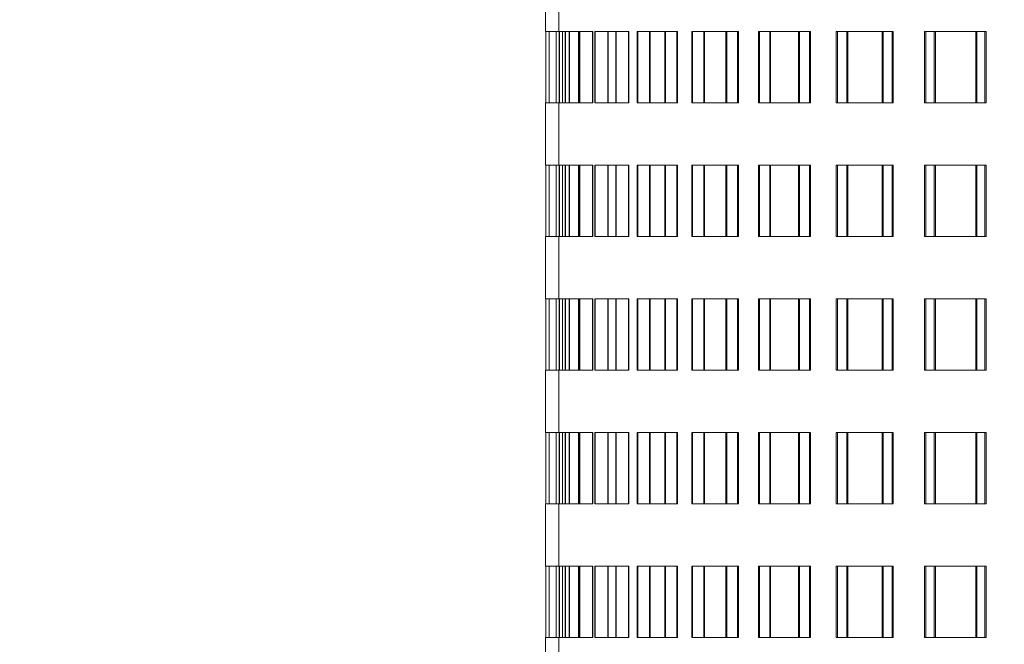
# Model space of a CAD drawing. Units: millimetres. Extents: x 25 to 585, y 37 to 405.
# Drawn here: x 96 to 107, y 244 to 251 of the extents above; entities that cross this region are included whole.
import ezdxf

# ---------------------------------------------------------------- set-up
doc = ezdxf.new("R2010")
doc.units = ezdxf.units.MM
doc.linetypes.add('HIDDEN', pattern=[1.905, 1.27, -0.635])
doc.layers.add('DIMENSION', color=7, linetype='Continuous')
doc.styles.add('SLDTEXTSTYLE0', font='TXT', dxfattribs={"width": 0.605})
doc.dimstyles.new('SLDDIMSTYLE0', dxfattribs={"dimtxt": 2.5, "dimasz": 2.5, "dimexe": 0, "dimexo": 0.0625, "dimtad": 1, "dimlfac": 10, "dimrnd": 1e-09, "dimzin": 12, "dimdsep": 46, "dimtxsty": 'SLDTEXTSTYLE0', "dimsah": 1, "dimcen": 0.09, "dimadec": 0, "dimazin": 3, "dimtfac": 1, "dimtofl": 0, "dimtmove": 0, "dimatfit": 3, "dimfxl": 1, "dimfrac": 2, "dimtolj": 1, "dimtzin": 12, "dimarcsym": 0})

# ---------------------------------------------------------------- blocks, each defined once
blk = doc.blocks.new('_D_5')
at = {"layer": 'DIMENSION', "transparency": 16777216}
for p, q in [((68.473, 268.752), (68.473, 222.861)), ((256.973, 233.752), (256.973, 222.861)), ((256.973, 223.861), (68.473, 223.861))]:
    blk.add_line(p, q, dxfattribs=at)
for points in [[(68.473, 223.861), (70.973, 223.477), (70.973, 224.246)], [(256.973, 223.861), (254.473, 224.246), (254.473, 223.477)]]:
    blk.add_solid(points, dxfattribs=at)
at = {"layer": 'DIMENSION', "transparency": 16777216, "insert": (158.903, 227.084), "char_height": 2.5, "attachment_point": 1, "style": 'SLDTEXTSTYLE0'}
blk.add_mtext('1885', dxfattribs=at)
blk = doc.blocks.new('_D_9')
at = {"layer": 'DIMENSION', "transparency": 16777216}
for p, q in [((131.723, 278.752), (150.245, 278.752)), ((149.245, 278.752), (149.245, 233.752))]:
    blk.add_line(p, q, dxfattribs=at)
for points in [[(149.245, 278.752), (148.86, 276.252), (149.629, 276.252)], [(149.245, 233.752), (149.629, 236.252), (148.86, 236.252)]]:
    blk.add_solid(points, dxfattribs=at)
at = {"layer": 'DIMENSION', "transparency": 16777216, "insert": (146.022, 252.565), "char_height": 2.5, "attachment_point": 1, "rotation": 90, "style": 'SLDTEXTSTYLE0'}
blk.add_mtext('450', dxfattribs=at)

msp = doc.modelspace()

# ---------------------------------------------------------------- linework, layer by layer
at = {"color": 7, "linetype": 'HIDDEN', "lineweight": 18}
for p, q in [((101.8233, 251.9021), (101.8233, 251.2021)), ((101.9733, 251.9021), (101.9733, 251.2021)), ((101.8284, 251.2021), (101.8233, 251.2021)), ((101.8284, 250.4021), (101.8284, 251.2021)), ((101.8284, 251.2021), (101.8629, 251.2021)), ((101.8289, 251.2021), (101.8289, 250.4021)), ((101.9421, 251.2021), (101.8629, 251.2021)), ((101.8629, 251.2021), (101.8629, 250.4021)), ((101.8642, 250.4021), (101.8642, 251.2021)), ((101.9421, 250.4021), (101.9421, 251.2021)), ((101.9421, 251.2021), (102.0461, 251.2021)), ((101.9445, 251.2021), (101.9445, 250.4021)), ((101.9783, 250.4021), (101.9783, 251.2021)), ((101.9788, 251.2021), (101.9788, 250.4021)), ((102.0125, 251.2021), (102.0125, 250.4021)), ((102.0138, 250.4021), (102.0138, 251.2021)), ((102.2042, 251.2021), (102.0461, 251.2021)), ((102.0461, 251.2021), (102.0461, 250.4021)), ((102.0493, 250.4021), (102.0493, 251.2021)), ((102.0909, 250.4021), (102.0909, 251.2021)), ((102.0933, 251.2021), (102.0933, 250.4021)), ((102.1939, 251.2021), (102.1939, 250.4021)), ((102.1971, 250.4021), (102.1971, 251.2021)), ((102.2042, 250.4021), (102.2042, 251.2021)), ((102.2042, 251.2021), (102.3504, 251.2021)), ((102.2085, 251.2021), (102.2085, 250.4021)), ((102.3504, 251.2021), (102.3547, 251.2021)), ((102.3504, 250.4021), (102.3504, 251.2021)), ((102.3547, 251.2021), (102.3547, 250.4021)), ((102.6122, 251.2021), (102.3767, 251.2021)), ((102.3767, 251.2021), (102.3767, 250.4021)), ((102.3818, 250.4021), (102.3818, 251.2021)), ((102.5212, 251.2021), (102.5212, 250.4021)), ((102.5263, 250.4021), (102.5263, 251.2021)), ((102.6122, 250.4021), (102.6122, 251.2021)), ((102.6122, 251.2021), (102.7544, 251.2021)), ((102.6183, 251.2021), (102.6183, 250.4021)), ((102.7544, 251.2021), (102.7604, 251.2021)), ((102.7544, 250.4021), (102.7544, 251.2021)), ((102.7604, 251.2021), (102.7604, 250.4021)), ((103.1621, 251.2021), (102.8515, 251.2021)), ((102.8515, 251.2021), (102.8515, 250.4021)), ((102.8584, 250.4021), (102.8584, 251.2021)), ((102.9913, 251.2021), (102.9913, 250.4021)), ((102.9981, 250.4021), (102.9981, 251.2021)), ((103.1621, 250.4021), (103.1621, 251.2021)), ((103.1621, 251.2021), (103.2988, 251.2021)), ((103.1699, 251.2021), (103.1699, 250.4021)), ((103.2988, 251.2021), (103.3066, 251.2021)), ((103.2988, 250.4021), (103.2988, 251.2021)), ((103.3066, 251.2021), (103.3066, 250.4021)), ((103.8483, 251.2021), (103.4657, 251.2021)), ((103.4657, 251.2021), (103.4657, 250.4021)), ((103.4743, 250.4021), (103.4743, 251.2021)), ((103.5994, 251.2021), (103.5994, 250.4021)), ((103.608, 250.4021), (103.608, 251.2021)), ((103.8483, 250.4021), (103.8483, 251.2021)), ((103.8483, 251.2021), (103.9782, 251.2021)), ((103.8578, 251.2021), (103.8578, 250.4021)), ((103.9782, 251.2021), (103.9877, 251.2021)), ((103.9782, 250.4021), (103.9782, 251.2021)), ((103.9877, 251.2021), (103.9877, 250.4021)), ((104.6641, 251.2021), (104.2133, 251.2021)), ((104.2133, 251.2021), (104.2133, 250.4021)), ((104.2236, 250.4021), (104.2236, 251.2021)), ((104.3397, 251.2021), (104.3397, 250.4021)), ((104.3499, 250.4021), (104.3499, 251.2021)), ((104.6641, 250.4021), (104.6641, 251.2021)), ((104.6641, 251.2021), (104.786, 251.2021)), ((104.6753, 251.2021), (104.6753, 250.4021)), ((104.786, 251.2021), (104.797, 251.2021)), ((104.786, 250.4021), (104.786, 251.2021)), ((104.797, 251.2021), (104.797, 250.4021)), ((105.6016, 251.2021), (105.087, 251.2021)), ((105.087, 251.2021), (105.087, 250.4021)), ((105.0988, 250.4021), (105.0988, 251.2021)), ((105.2047, 251.2021), (105.2047, 250.4021)), ((105.2164, 250.4021), (105.2164, 251.2021)), ((105.6016, 250.4021), (105.6016, 251.2021)), ((105.6016, 251.2021), (105.7141, 251.2021)), ((105.6142, 251.2021), (105.6142, 250.4021)), ((105.7141, 251.2021), (105.7266, 251.2021)), ((105.7141, 250.4021), (105.7141, 251.2021)), ((105.7266, 251.2021), (105.7266, 250.4021)), ((106.6513, 251.2021), (106.0781, 251.2021)), ((106.0781, 251.2021), (106.0781, 250.4021)), ((106.0913, 250.4021), (106.0913, 251.2021)), ((106.1859, 251.2021), (106.1859, 250.4021)), ((106.1991, 250.4021), (106.1991, 251.2021)), ((106.6513, 250.4021), (106.6513, 251.2021)), ((106.6513, 251.2021), (106.7535, 251.2021)), ((106.6652, 251.2021), (106.6652, 250.4021)), ((106.7535, 251.2021), (106.7673, 251.2021)), ((106.7535, 250.4021), (106.7535, 251.2021)), ((106.7673, 251.2021), (106.7673, 250.4021)), ((101.8233, 250.4021), (101.8284, 250.4021)), ((101.8233, 250.4021), (101.8233, 249.7021)), ((101.8284, 250.4021), (101.8629, 250.4021)), ((101.8629, 250.4021), (101.9421, 250.4021)), ((101.9421, 250.4021), (102.0461, 250.4021)), ((101.9733, 250.4021), (101.9733, 249.7021)), ((102.0461, 250.4021), (102.2042, 250.4021)), ((102.2042, 250.4021), (102.3504, 250.4021)), ((102.3547, 250.4021), (102.3504, 250.4021)), ((102.3767, 250.4021), (102.6122, 250.4021)), ((102.6122, 250.4021), (102.7544, 250.4021)), ((102.7604, 250.4021), (102.7544, 250.4021)), ((102.8515, 250.4021), (103.1621, 250.4021)), ((103.1621, 250.4021), (103.2988, 250.4021)), ((103.3066, 250.4021), (103.2988, 250.4021)), ((103.4657, 250.4021), (103.8483, 250.4021)), ((103.8483, 250.4021), (103.9782, 250.4021)), ((103.9877, 250.4021), (103.9782, 250.4021)), ((104.2133, 250.4021), (104.6641, 250.4021)), ((104.6641, 250.4021), (104.786, 250.4021)), ((104.797, 250.4021), (104.786, 250.4021)), ((105.087, 250.4021), (105.6016, 250.4021)), ((105.6016, 250.4021), (105.7141, 250.4021)), ((105.7266, 250.4021), (105.7141, 250.4021)), ((106.0781, 250.4021), (106.6513, 250.4021)), ((106.6513, 250.4021), (106.7535, 250.4021)), ((106.7673, 250.4021), (106.7535, 250.4021)), ((101.8284, 249.7021), (101.8233, 249.7021)), ((101.8284, 248.9021), (101.8284, 249.7021)), ((101.8284, 249.7021), (101.8629, 249.7021)), ((101.8289, 249.7021), (101.8289, 248.9021)), ((101.9421, 249.7021), (101.8629, 249.7021)), ((101.8629, 249.7021), (101.8629, 248.9021)), ((101.8642, 248.9021), (101.8642, 249.7021)), ((101.9421, 248.9021), (101.9421, 249.7021)), ((101.9421, 249.7021), (102.0461, 249.7021)), ((101.9445, 249.7021), (101.9445, 248.9021)), ((101.9783, 248.9021), (101.9783, 249.7021)), ((101.9788, 249.7021), (101.9788, 248.9021)), ((102.0125, 249.7021), (102.0125, 248.9021)), ((102.0138, 248.9021), (102.0138, 249.7021)), ((102.2042, 249.7021), (102.0461, 249.7021)), ((102.0461, 249.7021), (102.0461, 248.9021)), ((102.0493, 248.9021), (102.0493, 249.7021)), ((102.0909, 248.9021), (102.0909, 249.7021)), ((102.0933, 249.7021), (102.0933, 248.9021)), ((102.1939, 249.7021), (102.1939, 248.9021)), ((102.1971, 248.9021), (102.1971, 249.7021)), ((102.2042, 248.9021), (102.2042, 249.7021)), ((102.2042, 249.7021), (102.3504, 249.7021)), ((102.2085, 249.7021), (102.2085, 248.9021)), ((102.3504, 249.7021), (102.3547, 249.7021)), ((102.3504, 248.9021), (102.3504, 249.7021)), ((102.3547, 249.7021), (102.3547, 248.9021)), ((102.6122, 249.7021), (102.3767, 249.7021)), ((102.3767, 249.7021), (102.3767, 248.9021)), ((102.3818, 248.9021), (102.3818, 249.7021)), ((102.5212, 249.7021), (102.5212, 248.9021)), ((102.5263, 248.9021), (102.5263, 249.7021)), ((102.6122, 248.9021), (102.6122, 249.7021)), ((102.6122, 249.7021), (102.7544, 249.7021)), ((102.6183, 249.7021), (102.6183, 248.9021)), ((102.7544, 249.7021), (102.7604, 249.7021)), ((102.7544, 248.9021), (102.7544, 249.7021)), ((102.7604, 249.7021), (102.7604, 248.9021)), ((103.1621, 249.7021), (102.8515, 249.7021)), ((102.8515, 249.7021), (102.8515, 248.9021)), ((102.8584, 248.9021), (102.8584, 249.7021)), ((102.9913, 249.7021), (102.9913, 248.9021)), ((102.9981, 248.9021), (102.9981, 249.7021)), ((103.1621, 248.9021), (103.1621, 249.7021)), ((103.1621, 249.7021), (103.2988, 249.7021)), ((103.1699, 249.7021), (103.1699, 248.9021)), ((103.2988, 249.7021), (103.3066, 249.7021)), ((103.2988, 248.9021), (103.2988, 249.7021)), ((103.3066, 249.7021), (103.3066, 248.9021)), ((103.8483, 249.7021), (103.4657, 249.7021)), ((103.4657, 249.7021), (103.4657, 248.9021)), ((103.4743, 248.9021), (103.4743, 249.7021)), ((103.5994, 249.7021), (103.5994, 248.9021)), ((103.608, 248.9021), (103.608, 249.7021)), ((103.8483, 248.9021), (103.8483, 249.7021)), ((103.8483, 249.7021), (103.9782, 249.7021)), ((103.8578, 249.7021), (103.8578, 248.9021)), ((103.9782, 249.7021), (103.9877, 249.7021)), ((103.9782, 248.9021), (103.9782, 249.7021)), ((103.9877, 249.7021), (103.9877, 248.9021)), ((104.6641, 249.7021), (104.2133, 249.7021)), ((104.2133, 249.7021), (104.2133, 248.9021)), ((104.2236, 248.9021), (104.2236, 249.7021)), ((104.3397, 249.7021), (104.3397, 248.9021)), ((104.3499, 248.9021), (104.3499, 249.7021)), ((104.6641, 248.9021), (104.6641, 249.7021)), ((104.6641, 249.7021), (104.786, 249.7021)), ((104.6753, 249.7021), (104.6753, 248.9021)), ((104.786, 249.7021), (104.797, 249.7021)), ((104.786, 248.9021), (104.786, 249.7021)), ((104.797, 249.7021), (104.797, 248.9021)), ((105.6016, 249.7021), (105.087, 249.7021)), ((105.087, 249.7021), (105.087, 248.9021)), ((105.0988, 248.9021), (105.0988, 249.7021)), ((105.2047, 249.7021), (105.2047, 248.9021)), ((105.2164, 248.9021), (105.2164, 249.7021)), ((105.6016, 248.9021), (105.6016, 249.7021)), ((105.6016, 249.7021), (105.7141, 249.7021)), ((105.6142, 249.7021), (105.6142, 248.9021)), ((105.7141, 249.7021), (105.7266, 249.7021)), ((105.7141, 248.9021), (105.7141, 249.7021)), ((105.7266, 249.7021), (105.7266, 248.9021)), ((106.6513, 249.7021), (106.0781, 249.7021)), ((106.0781, 249.7021), (106.0781, 248.9021)), ((106.0913, 248.9021), (106.0913, 249.7021)), ((106.1859, 249.7021), (106.1859, 248.9021)), ((106.1991, 248.9021), (106.1991, 249.7021)), ((106.6513, 248.9021), (106.6513, 249.7021)), ((106.6513, 249.7021), (106.7535, 249.7021)), ((106.6652, 249.7021), (106.6652, 248.9021)), ((106.7535, 249.7021), (106.7673, 249.7021)), ((106.7535, 248.9021), (106.7535, 249.7021)), ((106.7673, 249.7021), (106.7673, 248.9021)), ((101.8233, 248.9021), (101.8284, 248.9021)), ((101.8233, 248.9021), (101.8233, 248.2021)), ((101.8284, 248.9021), (101.8629, 248.9021)), ((101.8629, 248.9021), (101.9421, 248.9021)), ((101.9421, 248.9021), (102.0461, 248.9021)), ((101.9733, 248.9021), (101.9733, 248.2021)), ((102.0461, 248.9021), (102.2042, 248.9021)), ((102.2042, 248.9021), (102.3504, 248.9021)), ((102.3547, 248.9021), (102.3504, 248.9021)), ((102.3767, 248.9021), (102.6122, 248.9021)), ((102.6122, 248.9021), (102.7544, 248.9021)), ((102.7604, 248.9021), (102.7544, 248.9021)), ((102.8515, 248.9021), (103.1621, 248.9021)), ((103.1621, 248.9021), (103.2988, 248.9021)), ((103.3066, 248.9021), (103.2988, 248.9021)), ((103.4657, 248.9021), (103.8483, 248.9021)), ((103.8483, 248.9021), (103.9782, 248.9021)), ((103.9877, 248.9021), (103.9782, 248.9021)), ((104.2133, 248.9021), (104.6641, 248.9021)), ((104.6641, 248.9021), (104.786, 248.9021)), ((104.797, 248.9021), (104.786, 248.9021)), ((105.087, 248.9021), (105.6016, 248.9021)), ((105.6016, 248.9021), (105.7141, 248.9021)), ((105.7266, 248.9021), (105.7141, 248.9021)), ((106.0781, 248.9021), (106.6513, 248.9021)), ((106.6513, 248.9021), (106.7535, 248.9021)), ((106.7673, 248.9021), (106.7535, 248.9021)), ((101.8284, 248.2021), (101.8233, 248.2021)), ((101.8284, 247.4021), (101.8284, 248.2021)), ((101.8284, 248.2021), (101.8629, 248.2021)), ((101.8289, 248.2021), (101.8289, 247.4021)), ((101.9421, 248.2021), (101.8629, 248.2021)), ((101.8629, 248.2021), (101.8629, 247.4021)), ((101.8642, 247.4021), (101.8642, 248.2021)), ((101.9421, 247.4021), (101.9421, 248.2021)), ((101.9421, 248.2021), (102.0461, 248.2021)), ((101.9445, 248.2021), (101.9445, 247.4021)), ((101.9783, 247.4021), (101.9783, 248.2021)), ((101.9788, 248.2021), (101.9788, 247.4021)), ((102.0125, 248.2021), (102.0125, 247.4021)), ((102.0138, 247.4021), (102.0138, 248.2021)), ((102.2042, 248.2021), (102.0461, 248.2021)), ((102.0461, 248.2021), (102.0461, 247.4021)), ((102.0493, 247.4021), (102.0493, 248.2021)), ((102.0909, 247.4021), (102.0909, 248.2021)), ((102.0933, 248.2021), (102.0933, 247.4021)), ((102.1939, 248.2021), (102.1939, 247.4021)), ((102.1971, 247.4021), (102.1971, 248.2021)), ((102.2042, 247.4021), (102.2042, 248.2021)), ((102.2042, 248.2021), (102.3504, 248.2021)), ((102.2085, 248.2021), (102.2085, 247.4021)), ((102.3504, 248.2021), (102.3547, 248.2021)), ((102.3504, 247.4021), (102.3504, 248.2021)), ((102.3547, 248.2021), (102.3547, 247.4021)), ((102.6122, 248.2021), (102.3767, 248.2021)), ((102.3767, 248.2021), (102.3767, 247.4021)), ((102.3818, 247.4021), (102.3818, 248.2021)), ((102.5212, 248.2021), (102.5212, 247.4021)), ((102.5263, 247.4021), (102.5263, 248.2021)), ((102.6122, 247.4021), (102.6122, 248.2021)), ((102.6122, 248.2021), (102.7544, 248.2021)), ((102.6183, 248.2021), (102.6183, 247.4021)), ((102.7544, 248.2021), (102.7604, 248.2021)), ((102.7544, 247.4021), (102.7544, 248.2021)), ((102.7604, 248.2021), (102.7604, 247.4021)), ((103.1621, 248.2021), (102.8515, 248.2021)), ((102.8515, 248.2021), (102.8515, 247.4021)), ((102.8584, 247.4021), (102.8584, 248.2021)), ((102.9913, 248.2021), (102.9913, 247.4021)), ((102.9981, 247.4021), (102.9981, 248.2021)), ((103.1621, 247.4021), (103.1621, 248.2021)), ((103.1621, 248.2021), (103.2988, 248.2021)), ((103.1699, 248.2021), (103.1699, 247.4021)), ((103.2988, 248.2021), (103.3066, 248.2021)), ((103.2988, 247.4021), (103.2988, 248.2021)), ((103.3066, 248.2021), (103.3066, 247.4021)), ((103.8483, 248.2021), (103.4657, 248.2021)), ((103.4657, 248.2021), (103.4657, 247.4021)), ((103.4743, 247.4021), (103.4743, 248.2021)), ((103.5994, 248.2021), (103.5994, 247.4021)), ((103.608, 247.4021), (103.608, 248.2021)), ((103.8483, 247.4021), (103.8483, 248.2021)), ((103.8483, 248.2021), (103.9782, 248.2021)), ((103.8578, 248.2021), (103.8578, 247.4021)), ((103.9782, 248.2021), (103.9877, 248.2021)), ((103.9782, 247.4021), (103.9782, 248.2021)), ((103.9877, 248.2021), (103.9877, 247.4021)), ((104.6641, 248.2021), (104.2133, 248.2021)), ((104.2133, 248.2021), (104.2133, 247.4021)), ((104.2236, 247.4021), (104.2236, 248.2021)), ((104.3397, 248.2021), (104.3397, 247.4021)), ((104.3499, 247.4021), (104.3499, 248.2021)), ((104.6641, 247.4021), (104.6641, 248.2021)), ((104.6641, 248.2021), (104.786, 248.2021)), ((104.6753, 248.2021), (104.6753, 247.4021)), ((104.786, 248.2021), (104.797, 248.2021)), ((104.786, 247.4021), (104.786, 248.2021)), ((104.797, 248.2021), (104.797, 247.4021)), ((105.6016, 248.2021), (105.087, 248.2021)), ((105.087, 248.2021), (105.087, 247.4021)), ((105.0988, 247.4021), (105.0988, 248.2021)), ((105.2047, 248.2021), (105.2047, 247.4021)), ((105.2164, 247.4021), (105.2164, 248.2021)), ((105.6016, 247.4021), (105.6016, 248.2021)), ((105.6016, 248.2021), (105.7141, 248.2021)), ((105.6142, 248.2021), (105.6142, 247.4021)), ((105.7141, 248.2021), (105.7266, 248.2021)), ((105.7141, 247.4021), (105.7141, 248.2021)), ((105.7266, 248.2021), (105.7266, 247.4021)), ((106.6513, 248.2021), (106.0781, 248.2021)), ((106.0781, 248.2021), (106.0781, 247.4021)), ((106.0913, 247.4021), (106.0913, 248.2021)), ((106.1859, 248.2021), (106.1859, 247.4021)), ((106.1991, 247.4021), (106.1991, 248.2021)), ((106.6513, 247.4021), (106.6513, 248.2021)), ((106.6513, 248.2021), (106.7535, 248.2021)), ((106.6652, 248.2021), (106.6652, 247.4021)), ((106.7535, 248.2021), (106.7673, 248.2021)), ((106.7535, 247.4021), (106.7535, 248.2021)), ((106.7673, 248.2021), (106.7673, 247.4021)), ((101.8233, 247.4021), (101.8284, 247.4021)), ((101.8233, 247.4021), (101.8233, 246.7021)), ((101.8284, 247.4021), (101.8629, 247.4021)), ((101.8629, 247.4021), (101.9421, 247.4021)), ((101.9421, 247.4021), (102.0461, 247.4021)), ((101.9733, 247.4021), (101.9733, 246.7021)), ((102.0461, 247.4021), (102.2042, 247.4021)), ((102.2042, 247.4021), (102.3504, 247.4021)), ((102.3547, 247.4021), (102.3504, 247.4021)), ((102.3767, 247.4021), (102.6122, 247.4021)), ((102.6122, 247.4021), (102.7544, 247.4021)), ((102.7604, 247.4021), (102.7544, 247.4021)), ((102.8515, 247.4021), (103.1621, 247.4021)), ((103.1621, 247.4021), (103.2988, 247.4021)), ((103.3066, 247.4021), (103.2988, 247.4021)), ((103.4657, 247.4021), (103.8483, 247.4021)), ((103.8483, 247.4021), (103.9782, 247.4021)), ((103.9877, 247.4021), (103.9782, 247.4021)), ((104.2133, 247.4021), (104.6641, 247.4021)), ((104.6641, 247.4021), (104.786, 247.4021)), ((104.797, 247.4021), (104.786, 247.4021)), ((105.087, 247.4021), (105.6016, 247.4021)), ((105.6016, 247.4021), (105.7141, 247.4021)), ((105.7266, 247.4021), (105.7141, 247.4021)), ((106.0781, 247.4021), (106.6513, 247.4021)), ((106.6513, 247.4021), (106.7535, 247.4021)), ((106.7673, 247.4021), (106.7535, 247.4021)), ((101.8284, 246.7021), (101.8233, 246.7021)), ((101.8284, 245.9021), (101.8284, 246.7021)), ((101.8284, 246.7021), (101.8629, 246.7021)), ((101.8289, 246.7021), (101.8289, 245.9021)), ((101.9421, 246.7021), (101.8629, 246.7021)), ((101.8629, 246.7021), (101.8629, 245.9021)), ((101.8642, 245.9021), (101.8642, 246.7021)), ((101.9421, 245.9021), (101.9421, 246.7021)), ((101.9421, 246.7021), (102.0461, 246.7021)), ((101.9445, 246.7021), (101.9445, 245.9021)), ((101.9783, 245.9021), (101.9783, 246.7021)), ((101.9788, 246.7021), (101.9788, 245.9021)), ((102.0125, 246.7021), (102.0125, 245.9021)), ((102.0138, 245.9021), (102.0138, 246.7021)), ((102.2042, 246.7021), (102.0461, 246.7021)), ((102.0461, 246.7021), (102.0461, 245.9021)), ((102.0493, 245.9021), (102.0493, 246.7021)), ((102.0909, 245.9021), (102.0909, 246.7021)), ((102.0933, 246.7021), (102.0933, 245.9021)), ((102.1939, 246.7021), (102.1939, 245.9021)), ((102.1971, 245.9021), (102.1971, 246.7021)), ((102.2042, 245.9021), (102.2042, 246.7021)), ((102.2042, 246.7021), (102.3504, 246.7021)), ((102.2085, 246.7021), (102.2085, 245.9021)), ((102.3504, 246.7021), (102.3547, 246.7021)), ((102.3504, 245.9021), (102.3504, 246.7021)), ((102.3547, 246.7021), (102.3547, 245.9021)), ((102.6122, 246.7021), (102.3767, 246.7021)), ((102.3767, 246.7021), (102.3767, 245.9021)), ((102.3818, 245.9021), (102.3818, 246.7021)), ((102.5212, 246.7021), (102.5212, 245.9021)), ((102.5263, 245.9021), (102.5263, 246.7021)), ((102.6122, 245.9021), (102.6122, 246.7021)), ((102.6122, 246.7021), (102.7544, 246.7021)), ((102.6183, 246.7021), (102.6183, 245.9021)), ((102.7544, 246.7021), (102.7604, 246.7021)), ((102.7544, 245.9021), (102.7544, 246.7021)), ((102.7604, 246.7021), (102.7604, 245.9021)), ((103.1621, 246.7021), (102.8515, 246.7021)), ((102.8515, 246.7021), (102.8515, 245.9021)), ((102.8584, 245.9021), (102.8584, 246.7021)), ((102.9913, 246.7021), (102.9913, 245.9021)), ((102.9981, 245.9021), (102.9981, 246.7021)), ((103.1621, 245.9021), (103.1621, 246.7021)), ((103.1621, 246.7021), (103.2988, 246.7021)), ((103.1699, 246.7021), (103.1699, 245.9021)), ((103.2988, 246.7021), (103.3066, 246.7021)), ((103.2988, 245.9021), (103.2988, 246.7021)), ((103.3066, 246.7021), (103.3066, 245.9021)), ((103.8483, 246.7021), (103.4657, 246.7021)), ((103.4657, 246.7021), (103.4657, 245.9021)), ((103.4743, 245.9021), (103.4743, 246.7021)), ((103.5994, 246.7021), (103.5994, 245.9021)), ((103.608, 245.9021), (103.608, 246.7021)), ((103.8483, 245.9021), (103.8483, 246.7021)), ((103.8483, 246.7021), (103.9782, 246.7021)), ((103.8578, 246.7021), (103.8578, 245.9021)), ((103.9782, 246.7021), (103.9877, 246.7021)), ((103.9782, 245.9021), (103.9782, 246.7021)), ((103.9877, 246.7021), (103.9877, 245.9021)), ((104.6641, 246.7021), (104.2133, 246.7021)), ((104.2133, 246.7021), (104.2133, 245.9021)), ((104.2236, 245.9021), (104.2236, 246.7021)), ((104.3397, 246.7021), (104.3397, 245.9021)), ((104.3499, 245.9021), (104.3499, 246.7021)), ((104.6641, 245.9021), (104.6641, 246.7021)), ((104.6641, 246.7021), (104.786, 246.7021)), ((104.6753, 246.7021), (104.6753, 245.9021)), ((104.786, 246.7021), (104.797, 246.7021)), ((104.786, 245.9021), (104.786, 246.7021)), ((104.797, 246.7021), (104.797, 245.9021)), ((105.6016, 246.7021), (105.087, 246.7021)), ((105.087, 246.7021), (105.087, 245.9021)), ((105.0988, 245.9021), (105.0988, 246.7021)), ((105.2047, 246.7021), (105.2047, 245.9021)), ((105.2164, 245.9021), (105.2164, 246.7021)), ((105.6016, 245.9021), (105.6016, 246.7021)), ((105.6016, 246.7021), (105.7141, 246.7021)), ((105.6142, 246.7021), (105.6142, 245.9021)), ((105.7141, 246.7021), (105.7266, 246.7021)), ((105.7141, 245.9021), (105.7141, 246.7021)), ((105.7266, 246.7021), (105.7266, 245.9021)), ((106.6513, 246.7021), (106.0781, 246.7021)), ((106.0781, 246.7021), (106.0781, 245.9021)), ((106.0913, 245.9021), (106.0913, 246.7021)), ((106.1859, 246.7021), (106.1859, 245.9021)), ((106.1991, 245.9021), (106.1991, 246.7021)), ((106.6513, 245.9021), (106.6513, 246.7021)), ((106.6513, 246.7021), (106.7535, 246.7021)), ((106.6652, 246.7021), (106.6652, 245.9021)), ((106.7535, 246.7021), (106.7673, 246.7021)), ((106.7535, 245.9021), (106.7535, 246.7021)), ((106.7673, 246.7021), (106.7673, 245.9021)), ((101.8233, 245.9021), (101.8284, 245.9021)), ((101.8233, 245.9021), (101.8233, 245.2021)), ((101.8284, 245.9021), (101.8629, 245.9021)), ((101.8629, 245.9021), (101.9421, 245.9021)), ((101.9421, 245.9021), (102.0461, 245.9021)), ((101.9733, 245.9021), (101.9733, 245.2021)), ((102.0461, 245.9021), (102.2042, 245.9021)), ((102.2042, 245.9021), (102.3504, 245.9021)), ((102.3547, 245.9021), (102.3504, 245.9021)), ((102.3767, 245.9021), (102.6122, 245.9021)), ((102.6122, 245.9021), (102.7544, 245.9021)), ((102.7604, 245.9021), (102.7544, 245.9021)), ((102.8515, 245.9021), (103.1621, 245.9021)), ((103.1621, 245.9021), (103.2988, 245.9021)), ((103.3066, 245.9021), (103.2988, 245.9021)), ((103.4657, 245.9021), (103.8483, 245.9021)), ((103.8483, 245.9021), (103.9782, 245.9021)), ((103.9877, 245.9021), (103.9782, 245.9021)), ((104.2133, 245.9021), (104.6641, 245.9021)), ((104.6641, 245.9021), (104.786, 245.9021)), ((104.797, 245.9021), (104.786, 245.9021)), ((105.087, 245.9021), (105.6016, 245.9021)), ((105.6016, 245.9021), (105.7141, 245.9021)), ((105.7266, 245.9021), (105.7141, 245.9021)), ((106.0781, 245.9021), (106.6513, 245.9021)), ((106.6513, 245.9021), (106.7535, 245.9021)), ((106.7673, 245.9021), (106.7535, 245.9021)), ((101.8284, 245.2021), (101.8233, 245.2021)), ((101.8284, 244.4021), (101.8284, 245.2021)), ((101.8284, 245.2021), (101.8629, 245.2021)), ((101.8289, 245.2021), (101.8289, 244.4021)), ((101.9421, 245.2021), (101.8629, 245.2021)), ((101.8629, 245.2021), (101.8629, 244.4021)), ((101.8642, 244.4021), (101.8642, 245.2021)), ((101.9421, 244.4021), (101.9421, 245.2021)), ((101.9421, 245.2021), (102.0461, 245.2021)), ((101.9445, 245.2021), (101.9445, 244.4021)), ((101.9783, 244.4021), (101.9783, 245.2021)), ((101.9788, 245.2021), (101.9788, 244.4021)), ((102.0125, 245.2021), (102.0125, 244.4021)), ((102.0138, 244.4021), (102.0138, 245.2021)), ((102.2042, 245.2021), (102.0461, 245.2021)), ((102.0461, 245.2021), (102.0461, 244.4021)), ((102.0493, 244.4021), (102.0493, 245.2021)), ((102.0909, 244.4021), (102.0909, 245.2021)), ((102.0933, 245.2021), (102.0933, 244.4021)), ((102.1939, 245.2021), (102.1939, 244.4021)), ((102.1971, 244.4021), (102.1971, 245.2021)), ((102.2042, 244.4021), (102.2042, 245.2021)), ((102.2042, 245.2021), (102.3504, 245.2021)), ((102.2085, 245.2021), (102.2085, 244.4021)), ((102.3504, 245.2021), (102.3547, 245.2021)), ((102.3504, 244.4021), (102.3504, 245.2021)), ((102.3547, 245.2021), (102.3547, 244.4021)), ((102.6122, 245.2021), (102.3767, 245.2021)), ((102.3767, 245.2021), (102.3767, 244.4021)), ((102.3818, 244.4021), (102.3818, 245.2021)), ((102.5212, 245.2021), (102.5212, 244.4021)), ((102.5263, 244.4021), (102.5263, 245.2021)), ((102.6122, 244.4021), (102.6122, 245.2021)), ((102.6122, 245.2021), (102.7544, 245.2021)), ((102.6183, 245.2021), (102.6183, 244.4021)), ((102.7544, 245.2021), (102.7604, 245.2021)), ((102.7544, 244.4021), (102.7544, 245.2021)), ((102.7604, 245.2021), (102.7604, 244.4021)), ((103.1621, 245.2021), (102.8515, 245.2021)), ((102.8515, 245.2021), (102.8515, 244.4021)), ((102.8584, 244.4021), (102.8584, 245.2021)), ((102.9913, 245.2021), (102.9913, 244.4021)), ((102.9981, 244.4021), (102.9981, 245.2021)), ((103.1621, 244.4021), (103.1621, 245.2021)), ((103.1621, 245.2021), (103.2988, 245.2021)), ((103.1699, 245.2021), (103.1699, 244.4021)), ((103.2988, 245.2021), (103.3066, 245.2021)), ((103.2988, 244.4021), (103.2988, 245.2021)), ((103.3066, 245.2021), (103.3066, 244.4021)), ((103.8483, 245.2021), (103.4657, 245.2021)), ((103.4657, 245.2021), (103.4657, 244.4021)), ((103.4743, 244.4021), (103.4743, 245.2021)), ((103.5994, 245.2021), (103.5994, 244.4021)), ((103.608, 244.4021), (103.608, 245.2021)), ((103.8483, 244.4021), (103.8483, 245.2021)), ((103.8483, 245.2021), (103.9782, 245.2021)), ((103.8578, 245.2021), (103.8578, 244.4021)), ((103.9782, 245.2021), (103.9877, 245.2021)), ((103.9782, 244.4021), (103.9782, 245.2021)), ((103.9877, 245.2021), (103.9877, 244.4021)), ((104.6641, 245.2021), (104.2133, 245.2021)), ((104.2133, 245.2021), (104.2133, 244.4021)), ((104.2236, 244.4021), (104.2236, 245.2021)), ((104.3397, 245.2021), (104.3397, 244.4021)), ((104.3499, 244.4021), (104.3499, 245.2021)), ((104.6641, 244.4021), (104.6641, 245.2021)), ((104.6641, 245.2021), (104.786, 245.2021)), ((104.6753, 245.2021), (104.6753, 244.4021)), ((104.786, 245.2021), (104.797, 245.2021)), ((104.786, 244.4021), (104.786, 245.2021)), ((104.797, 245.2021), (104.797, 244.4021)), ((105.6016, 245.2021), (105.087, 245.2021)), ((105.087, 245.2021), (105.087, 244.4021)), ((105.0988, 244.4021), (105.0988, 245.2021)), ((105.2047, 245.2021), (105.2047, 244.4021)), ((105.2164, 244.4021), (105.2164, 245.2021)), ((105.6016, 244.4021), (105.6016, 245.2021)), ((105.6016, 245.2021), (105.7141, 245.2021)), ((105.6142, 245.2021), (105.6142, 244.4021)), ((105.7141, 245.2021), (105.7266, 245.2021)), ((105.7141, 244.4021), (105.7141, 245.2021)), ((105.7266, 245.2021), (105.7266, 244.4021)), ((106.6513, 245.2021), (106.0781, 245.2021)), ((106.0781, 245.2021), (106.0781, 244.4021)), ((106.0913, 244.4021), (106.0913, 245.2021)), ((106.1859, 245.2021), (106.1859, 244.4021)), ((106.1991, 244.4021), (106.1991, 245.2021)), ((106.6513, 244.4021), (106.6513, 245.2021)), ((106.6513, 245.2021), (106.7535, 245.2021)), ((106.6652, 245.2021), (106.6652, 244.4021)), ((106.7535, 245.2021), (106.7673, 245.2021)), ((106.7535, 244.4021), (106.7535, 245.2021)), ((106.7673, 245.2021), (106.7673, 244.4021)), ((101.8233, 244.4021), (101.8284, 244.4021)), ((101.8233, 244.4021), (101.8233, 243.7021)), ((101.8284, 244.4021), (101.8629, 244.4021)), ((101.8629, 244.4021), (101.9421, 244.4021)), ((101.9421, 244.4021), (102.0461, 244.4021)), ((101.9733, 244.4021), (101.9733, 243.7021)), ((102.0461, 244.4021), (102.2042, 244.4021)), ((102.2042, 244.4021), (102.3504, 244.4021)), ((102.3547, 244.4021), (102.3504, 244.4021)), ((102.3767, 244.4021), (102.6122, 244.4021)), ((102.6122, 244.4021), (102.7544, 244.4021)), ((102.7604, 244.4021), (102.7544, 244.4021)), ((102.8515, 244.4021), (103.1621, 244.4021)), ((103.1621, 244.4021), (103.2988, 244.4021)), ((103.3066, 244.4021), (103.2988, 244.4021)), ((103.4657, 244.4021), (103.8483, 244.4021)), ((103.8483, 244.4021), (103.9782, 244.4021)), ((103.9877, 244.4021), (103.9782, 244.4021)), ((104.2133, 244.4021), (104.6641, 244.4021)), ((104.6641, 244.4021), (104.786, 244.4021)), ((104.797, 244.4021), (104.786, 244.4021)), ((105.087, 244.4021), (105.6016, 244.4021)), ((105.6016, 244.4021), (105.7141, 244.4021)), ((105.7266, 244.4021), (105.7141, 244.4021)), ((106.0781, 244.4021), (106.6513, 244.4021)), ((106.6513, 244.4021), (106.7535, 244.4021)), ((106.7673, 244.4021), (106.7535, 244.4021))]:
    msp.add_line(p, q, dxfattribs=at)

# ---------------------------------------------------------------- dimensions: what is measured, and where the dimension line sits
at = {"layer": 'DIMENSION'}
dim = msp.add_linear_dim(base=(149.2448, 233.7521), p1=(131.7233, 278.7521), p2=(76.9733, 233.7521), angle=90, dimstyle='SLDDIMSTYLE0', dxfattribs=at)
dim.commit()
dim.dimension.update_dxf_attribs({"geometry": '_D_9', "text_midpoint": (149.2448, 255.4299), "dimtype": 160})
dim = msp.add_linear_dim(base=(68.4733, 223.8611), p1=(256.9733, 233.7521), p2=(68.4733, 268.7521), dimstyle='SLDDIMSTYLE0', dxfattribs=at)
dim.commit()
dim.dimension.update_dxf_attribs({"geometry": '_D_5', "text_midpoint": (162.7228, 223.8611), "dimtype": 160})

doc.saveas('drawing.dxf')
